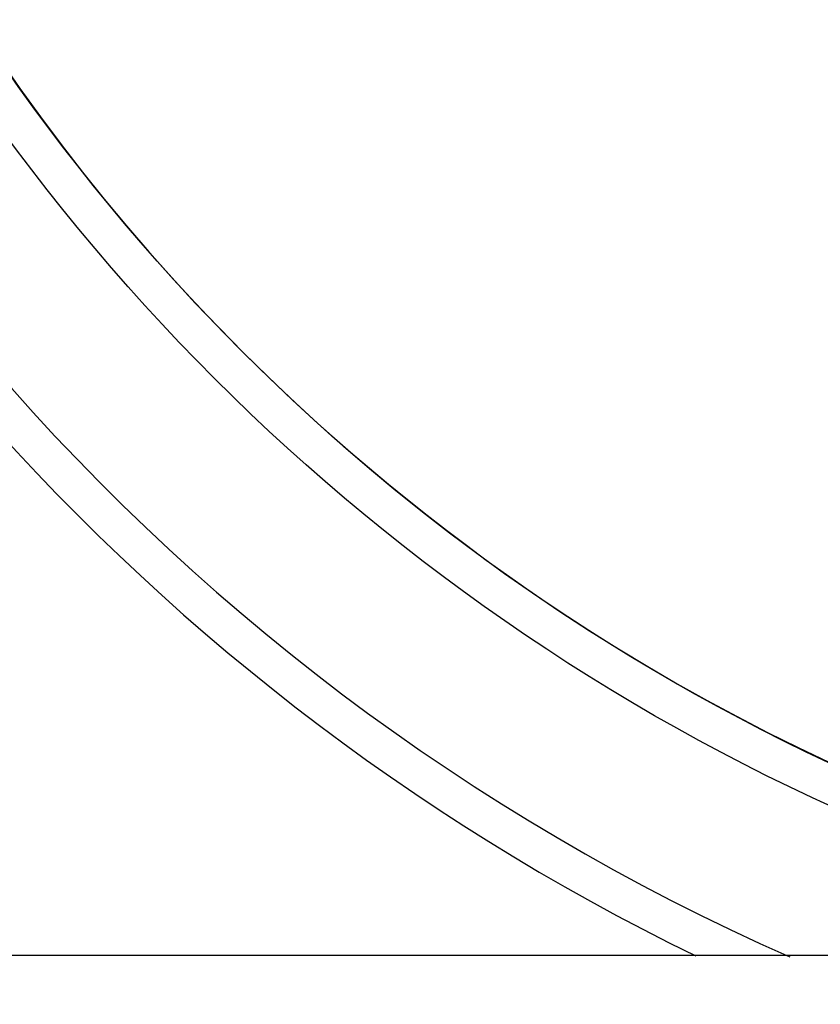
# Model space of a CAD drawing. Units: millimetres. Extents: x 9026 to 12936, y 704 to 6114.
# Drawn here: x 11962 to 11993, y 4521 to 4559 of the extents above; entities that cross this region are included whole.
import ezdxf

# ---------------------------------------------------------------- set-up
doc = ezdxf.new("R2010")
doc.units = ezdxf.units.MM
doc.styles.add('ARIAL', font='arial.ttf')
doc.dimstyles.new('Diseño_PlanosFabricacion', dxfattribs={"dimtxt": 40, "dimasz": 45, "dimexe": 10, "dimexo": 10, "dimgap": 10, "dimtad": 1, "dimtih": 1, "dimtoh": 1, "dimdec": 0, "dimzin": 1, "dimdsep": 46, "dimtxsty": 'ARIAL', "dimcen": 15, "dimadec": 0, "dimazin": 0, "dimtp": 0.05, "dimtm": 0.05, "dimtfac": 1, "dimtdec": 0, "dimtofl": 0, "dimtmove": 0, "dimatfit": 3, "dimfxl": 0, "dimtolj": 1, "dimarcsym": 0})

# ---------------------------------------------------------------- blocks, each defined once
blk = doc.blocks.new('*D10')
at = {"color": 0, "lineweight": -2}
for p, q in [((12017.001, 4602.672), (11730.517, 4602.672)), ((11740.517, 4557.672), (11740.517, 4488.095)), ((11740.517, 4357.672), (11740.517, 4427.249)), ((11902.501, 4312.672), (11730.517, 4312.672))]:
    blk.add_line(p, q, dxfattribs=at)
at = {"color": 0}
for points in [[(11733.017, 4557.672), (11748.017, 4557.672), (11740.517, 4602.672)], [(11733.017, 4357.672), (11748.017, 4357.672), (11740.517, 4312.672)]]:
    blk.add_solid(points, dxfattribs=at)
at = {"layer": 'Defpoints', "color": 0}
for p in [(11740.517, 4602.672), (12027.001, 4602.672), (11912.501, 4312.672)]:
    blk.add_point(p, dxfattribs=at)
at = {"color": 0, "insert": (11740.517, 4457.672), "char_height": 40, "attachment_point": 5, "style": 'ARIAL'}
blk.add_mtext('\\A1;290 mm', dxfattribs=at)

msp = doc.modelspace()

# ---------------------------------------------------------------- linework, layer by layer
msp.add_line((12011.649, 4522.672), (11912.501, 4522.672))
for radius in [81.5, 80]:
    msp.add_circle((12027.001, 4602.672), radius)
for radius, start, end in [(80, 85.85174, 270), (87.5, 193.62648, 246.19062), (89, 197.22381, 244.03089)]:
    msp.add_arc((12027.001, 4602.672), radius, start, end)

# ---------------------------------------------------------------- dimensions: what is measured, and where the dimension line sits
at = {"color": 7}
dim = msp.add_linear_dim(base=(11740.517, 4602.672), p1=(11912.501, 4312.672), p2=(12027.001, 4602.672), angle=90, dimstyle='Diseño_PlanosFabricacion', override={"dimpost": ' mm'}, dxfattribs=at)
dim.commit()
dim.dimension.update_dxf_attribs({"geometry": '*D10', "text_midpoint": (11740.517, 4457.672)})

doc.saveas('drawing.dxf')
